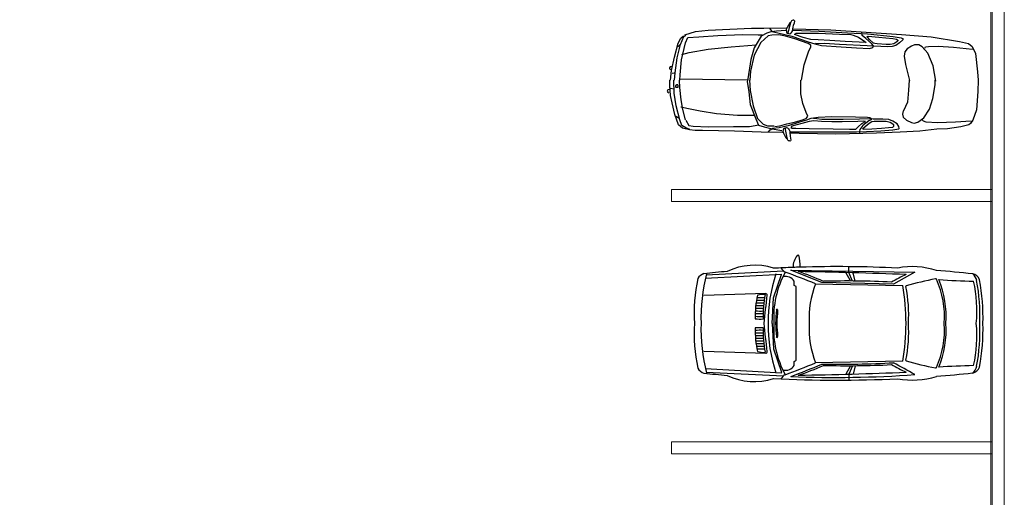
# Model space of a CAD drawing. Units: millimetres. Extents: x 1213 to 1441, y 439 to 700.
# Drawn here: x 1340 to 1353, y 475 to 481 of the extents above; entities that cross this region are included whole.
import ezdxf

# ---------------------------------------------------------------- set-up
doc = ezdxf.new("R2010")
doc.units = ezdxf.units.MM
doc.linetypes.add('CONTINUA', pattern=[0])
doc.linetypes.add('Solid', pattern=[0])
doc.layers.add('AUTOS', color=2, linetype='Continuous')
doc.layers.add('DETALL_COTXE', color=1, linetype='Continuous')
doc.layers.add('EQUIPOS', color=7, linetype='Solid', lineweight=0)

msp = doc.modelspace()

# ---------------------------------------------------------------- linework, layer by layer
at = {"color": 0, "linetype": 'CONTINUA'}
for centre, radius, start, end in [((1350.367, 477.574), 0.255, 142.2482, 178.4656), ((1350.287, 476.756), 0.981, 95.9361, 97.0882), ((1349.59, 477.59), 0.611, 359.389, 13.4245), ((1349.631, 476.822), 0.786, 72.3128, 115.5496), ((1350.668, 461.727), 15.863, 92.0079, 92.8852), ((1350.668, 461.727), 15.863, 87.2879, 91.6845), ((1351.601, 476.614), 0.976, 72.0478, 100.7792), ((1349.038, 477.379), 0.129, 106.1654, 150.891), ((1350.668, 461.727), 15.863, 94.9772, 96.0298), ((1350.668, 461.727), 15.863, 83.9007, 85.539), ((1352.328, 477.386), 0.118, 19.9233, 77.2836), ((1351.027, 476.998), 2.148, 168.0755, 183.0993), ((1350.037, 476.962), 2.446, 358.1166, 10.9373), ((1351.027, 476.766), 2.148, 176.9007, 191.9245), ((1350.037, 476.801), 2.446, 349.0627, 1.8834), ((1349.038, 476.384), 0.129, 209.109, 253.8346), ((1350.668, 492.036), 15.863, 263.9702, 265.0228), ((1349.631, 476.942), 0.786, 244.4504, 287.6872), ((1351.601, 477.149), 0.976, 259.2208, 287.9522), ((1350.668, 492.036), 15.863, 274.461, 276.0993), ((1352.328, 476.377), 0.118, 282.7164, 340.0767), ((1350.668, 492.036), 15.863, 267.1148, 272.7121)]:
    msp.add_arc(centre, radius, start, end, dxfattribs=at)
at = {"layer": 'AUTOS', "color": 0, "linetype": 'ByBlock'}
for p, q in [((1350.095, 480.659), (1350.082, 480.635)), ((1350.101, 480.664), (1350.095, 480.659)), ((1350.116, 480.666), (1350.101, 480.664)), ((1350.125, 480.666), (1350.116, 480.666)), ((1350.131, 480.661), (1350.125, 480.666)), ((1350.135, 480.653), (1350.131, 480.661)), ((1350.131, 480.633), (1350.135, 480.653)), ((1348.764, 480.486), (1348.898, 480.527)), ((1348.898, 480.527), (1349.053, 480.542)), ((1349.053, 480.542), (1349.593, 480.568)), ((1349.593, 480.568), (1349.748, 480.566)), ((1349.748, 480.566), (1350.029, 480.57)), ((1349.834, 480.523), (1349.786, 480.504)), ((1349.821, 480.568), (1349.849, 480.525)), ((1349.908, 480.529), (1349.834, 480.523)), ((1349.849, 480.525), (1349.925, 480.509)), ((1350.025, 480.54), (1349.908, 480.529)), ((1350.04, 480.574), (1350.029, 480.55)), ((1350.029, 480.55), (1350.03, 480.534)), ((1350.03, 480.534), (1350.033, 480.515)), ((1350.072, 480.632), (1350.04, 480.574)), ((1350.064, 480.576), (1350.048, 480.505)), ((1350.082, 480.635), (1350.064, 480.576)), ((1350.083, 480.64), (1350.072, 480.632)), ((1350.094, 480.515), (1350.105, 480.532)), ((1350.105, 480.532), (1350.11, 480.558)), ((1350.11, 480.558), (1350.114, 480.58)), ((1350.112, 480.541), (1350.439, 480.528)), ((1350.113, 480.561), (1350.583, 480.545)), ((1350.114, 480.58), (1350.119, 480.603)), ((1350.119, 480.603), (1350.131, 480.633)), ((1350.439, 480.528), (1350.791, 480.511)), ((1350.583, 480.545), (1351.467, 480.489)), ((1348.679, 480.381), (1348.712, 480.442)), ((1348.711, 480.363), (1348.749, 480.464)), ((1348.712, 480.442), (1348.745, 480.47)), ((1348.749, 480.464), (1348.777, 480.481)), ((1348.771, 480.385), (1348.8, 480.452)), ((1348.8, 480.452), (1348.939, 480.461)), ((1348.939, 480.461), (1349.174, 480.475)), ((1349.174, 480.475), (1349.488, 480.487)), ((1349.488, 480.487), (1349.678, 480.484)), ((1349.717, 480.467), (1349.63, 480.32)), ((1349.678, 480.484), (1349.733, 480.484)), ((1349.802, 480.472), (1349.711, 480.389)), ((1349.786, 480.504), (1349.717, 480.467)), ((1349.849, 480.478), (1349.802, 480.472)), ((1349.934, 480.483), (1349.849, 480.478)), ((1349.925, 480.509), (1350.098, 480.467)), ((1350.018, 480.469), (1349.934, 480.483)), ((1350.134, 480.435), (1350.018, 480.469)), ((1350.033, 480.515), (1350.042, 480.507)), ((1350.042, 480.507), (1350.058, 480.5)), ((1350.058, 480.5), (1350.074, 480.498)), ((1350.074, 480.498), (1350.085, 480.503)), ((1350.085, 480.503), (1350.094, 480.515)), ((1350.098, 480.467), (1350.301, 480.398)), ((1350.132, 480.489), (1350.139, 480.498)), ((1350.238, 480.452), (1350.132, 480.489)), ((1350.303, 480.374), (1350.134, 480.435)), ((1350.139, 480.498), (1350.154, 480.504)), ((1350.154, 480.504), (1350.429, 480.503)), ((1350.336, 480.427), (1350.238, 480.452)), ((1350.301, 480.398), (1350.383, 480.37)), ((1350.425, 480.42), (1350.336, 480.427)), ((1350.57, 480.412), (1350.425, 480.42)), ((1350.429, 480.503), (1350.694, 480.493)), ((1350.765, 480.4), (1350.57, 480.412)), ((1350.694, 480.493), (1350.834, 480.488)), ((1351.025, 480.388), (1350.765, 480.4)), ((1350.791, 480.511), (1351.044, 480.496)), ((1350.834, 480.488), (1350.865, 480.479)), ((1350.865, 480.479), (1350.928, 480.454)), ((1350.928, 480.454), (1351.009, 480.403)), ((1350.975, 480.497), (1350.972, 480.512)), ((1350.977, 480.477), (1350.975, 480.497)), ((1351.021, 480.438), (1350.977, 480.477)), ((1351.009, 480.403), (1351.025, 480.388)), ((1351.09, 480.375), (1351.021, 480.438)), ((1351.039, 480.465), (1351.051, 480.468)), ((1351.043, 480.455), (1351.039, 480.465)), ((1351.072, 480.423), (1351.043, 480.455)), ((1351.044, 480.496), (1351.364, 480.464)), ((1351.051, 480.468), (1351.182, 480.456)), ((1351.118, 480.382), (1351.072, 480.423)), ((1351.182, 480.456), (1351.359, 480.437)), ((1351.359, 480.437), (1351.405, 480.428)), ((1351.364, 480.464), (1351.462, 480.447)), ((1351.405, 480.428), (1351.419, 480.419)), ((1351.421, 480.409), (1351.406, 480.396)), ((1351.419, 480.419), (1351.421, 480.409)), ((1351.481, 480.42), (1351.443, 480.385)), ((1351.462, 480.447), (1351.488, 480.435)), ((1351.467, 480.489), (1351.838, 480.458)), ((1351.488, 480.435), (1351.481, 480.42)), ((1351.838, 480.458), (1352.188, 480.402)), ((1352.188, 480.402), (1352.3, 480.374)), ((1348.635, 480.207), (1348.679, 480.381)), ((1348.667, 480.195), (1348.711, 480.363)), ((1348.674, 480.336), (1348.706, 480.363)), ((1348.722, 480.172), (1348.771, 480.385)), ((1348.819, 480.264), (1349.055, 480.306)), ((1349.055, 480.306), (1349.342, 480.336)), ((1349.342, 480.336), (1349.654, 480.359)), ((1349.63, 480.32), (1349.586, 480.178)), ((1349.711, 480.389), (1349.629, 480.229)), ((1350.251, 480.11), (1350.312, 480.284)), ((1350.334, 480.354), (1350.303, 480.374)), ((1350.312, 480.284), (1350.334, 480.329)), ((1350.334, 480.329), (1350.334, 480.354)), ((1350.383, 480.37), (1350.468, 480.349)), ((1350.433, 480.373), (1350.395, 480.374)), ((1350.507, 480.376), (1350.433, 480.373)), ((1350.468, 480.349), (1350.712, 480.334)), ((1350.694, 480.365), (1350.507, 480.376)), ((1351.036, 480.345), (1350.694, 480.365)), ((1350.712, 480.334), (1350.905, 480.32)), ((1350.905, 480.32), (1351.067, 480.313)), ((1351.293, 480.333), (1351.036, 480.345)), ((1351.067, 480.313), (1351.109, 480.328)), ((1351.115, 480.348), (1351.09, 480.375)), ((1351.109, 480.328), (1351.115, 480.348)), ((1351.132, 480.377), (1351.118, 480.382)), ((1351.163, 480.371), (1351.132, 480.377)), ((1351.273, 480.364), (1351.163, 480.371)), ((1351.324, 480.365), (1351.273, 480.364)), ((1351.35, 480.34), (1351.293, 480.333)), ((1351.371, 480.37), (1351.324, 480.365)), ((1351.395, 480.351), (1351.35, 480.34)), ((1351.406, 480.396), (1351.371, 480.37)), ((1351.443, 480.385), (1351.395, 480.351)), ((1351.538, 480.311), (1351.506, 480.272)), ((1351.589, 480.343), (1351.538, 480.311)), ((1351.63, 480.359), (1351.589, 480.343)), ((1351.684, 480.358), (1351.63, 480.359)), ((1351.724, 480.336), (1351.684, 480.358)), ((1351.796, 480.257), (1351.724, 480.336)), ((1351.756, 480.319), (1351.765, 480.335)), ((1351.765, 480.335), (1351.801, 480.34)), ((1351.801, 480.34), (1351.924, 480.344)), ((1351.924, 480.344), (1352.114, 480.33)), ((1352.114, 480.33), (1352.353, 480.304)), ((1352.3, 480.374), (1352.349, 480.339)), ((1352.349, 480.339), (1352.39, 480.253)), ((1348.595, 480.038), (1348.635, 480.207)), ((1348.641, 480.009), (1348.667, 480.195)), ((1348.705, 479.986), (1348.722, 480.172)), ((1348.726, 480.237), (1348.819, 480.264)), ((1349.586, 480.178), (1349.551, 479.933)), ((1349.629, 480.229), (1349.584, 480.03)), ((1351.506, 480.272), (1351.501, 480.217)), ((1351.501, 480.217), (1351.517, 480.112)), ((1351.861, 480.096), (1351.796, 480.257)), ((1352.39, 480.253), (1352.414, 480.021)), ((1348.582, 480.083), (1348.573, 480.072)), ((1348.573, 480.072), (1348.573, 480.061)), ((1348.573, 480.061), (1348.582, 480.055)), ((1348.601, 480.089), (1348.582, 480.083)), ((1348.582, 480.055), (1348.596, 480.049)), ((1348.584, 479.92), (1348.595, 480.038)), ((1349.584, 480.03), (1349.576, 479.918)), ((1350.22, 479.918), (1350.251, 480.11)), ((1351.517, 480.112), (1351.564, 479.912)), ((1351.895, 479.907), (1351.861, 480.096)), ((1348.576, 479.851), (1348.574, 479.918)), ((1348.584, 479.918), (1348.584, 479.92)), ((1348.604, 480.004), (1348.632, 480.009)), ((1348.63, 479.754), (1348.626, 479.918)), ((1348.635, 479.918), (1348.641, 480.009)), ((1348.7, 479.827), (1348.697, 479.918)), ((1348.702, 479.918), (1348.705, 479.986)), ((1348.705, 479.935), (1349.542, 479.923)), ((1349.543, 479.918), (1349.542, 479.901)), ((1349.551, 479.933), (1349.55, 479.918)), ((1349.569, 479.918), (1349.578, 479.791)), ((1350.212, 479.749), (1350.209, 479.918)), ((1351.561, 479.918), (1351.555, 479.793)), ((1351.886, 479.86), (1351.887, 479.918)), ((1352.414, 480.021), (1352.424, 479.918)), ((1352.424, 479.918), (1352.417, 479.777)), ((1348.552, 479.798), (1348.543, 479.781)), ((1348.566, 479.803), (1348.552, 479.798)), ((1348.583, 479.727), (1348.576, 479.851)), ((1348.589, 479.817), (1348.626, 479.811)), ((1348.662, 479.858), (1348.648, 479.847)), ((1348.648, 479.847), (1348.648, 479.836)), ((1348.648, 479.83), (1348.671, 479.829)), ((1348.676, 479.858), (1348.662, 479.858)), ((1348.671, 479.829), (1348.68, 479.829)), ((1348.68, 479.846), (1348.676, 479.858)), ((1348.68, 479.829), (1348.68, 479.846)), ((1348.716, 479.674), (1348.7, 479.827)), ((1349.542, 479.901), (1349.562, 479.772)), ((1349.578, 479.791), (1349.617, 479.597)), ((1351.555, 479.793), (1351.539, 479.644)), ((1351.857, 479.689), (1351.886, 479.86)), ((1348.543, 479.781), (1348.552, 479.77)), ((1348.552, 479.77), (1348.565, 479.758)), ((1348.605, 479.636), (1348.583, 479.727)), ((1348.655, 479.596), (1348.63, 479.754)), ((1348.738, 479.55), (1348.716, 479.674)), ((1349.562, 479.772), (1349.58, 479.616)), ((1350.236, 479.626), (1350.212, 479.749)), ((1351.814, 479.557), (1351.857, 479.689)), ((1352.417, 479.777), (1352.4, 479.546)), ((1348.64, 479.489), (1348.605, 479.636)), ((1348.699, 479.421), (1348.655, 479.596)), ((1348.714, 479.587), (1348.808, 479.564)), ((1348.773, 479.425), (1348.738, 479.55)), ((1348.808, 479.564), (1348.956, 479.534)), ((1349.58, 479.616), (1349.647, 479.435)), ((1349.617, 479.597), (1349.668, 479.441)), ((1350.277, 479.516), (1350.236, 479.626)), ((1351.539, 479.644), (1351.492, 479.534)), ((1351.744, 479.447), (1351.814, 479.557)), ((1352.4, 479.546), (1352.356, 479.418)), ((1348.684, 479.361), (1348.64, 479.489)), ((1348.653, 479.467), (1348.685, 479.449)), ((1348.725, 479.353), (1348.699, 479.421)), ((1348.777, 479.42), (1348.813, 479.351)), ((1348.956, 479.534), (1349.158, 479.503)), ((1349.158, 479.503), (1349.419, 479.483)), ((1349.419, 479.483), (1349.63, 479.48)), ((1349.647, 479.435), (1349.682, 479.357)), ((1349.668, 479.441), (1349.741, 479.369)), ((1350.132, 479.395), (1350.244, 479.426)), ((1350.199, 479.397), (1350.287, 479.425)), ((1350.244, 479.426), (1350.281, 479.445)), ((1350.298, 479.47), (1350.277, 479.516)), ((1350.281, 479.445), (1350.298, 479.47)), ((1350.287, 479.425), (1350.341, 479.442)), ((1350.341, 479.442), (1350.428, 479.456)), ((1350.41, 479.434), (1350.368, 479.438)), ((1350.473, 479.429), (1350.41, 479.434)), ((1350.428, 479.456), (1350.599, 479.464)), ((1350.608, 479.427), (1350.473, 479.429)), ((1350.599, 479.464), (1350.893, 479.46)), ((1350.737, 479.429), (1350.608, 479.427)), ((1350.941, 479.43), (1350.737, 479.429)), ((1350.893, 479.46), (1351.04, 479.458)), ((1351.079, 479.435), (1350.941, 479.43)), ((1351.04, 479.458), (1351.07, 479.454)), ((1351.088, 479.424), (1351.058, 479.41)), ((1351.07, 479.454), (1351.082, 479.442)), ((1351.112, 479.431), (1351.079, 479.435)), ((1351.082, 479.442), (1351.088, 479.424)), ((1351.232, 479.433), (1351.112, 479.431)), ((1351.31, 479.428), (1351.232, 479.433)), ((1351.36, 479.405), (1351.31, 479.428)), ((1351.488, 479.534), (1351.478, 479.495)), ((1351.478, 479.495), (1351.486, 479.457)), ((1351.486, 479.457), (1351.527, 479.417)), ((1351.527, 479.417), (1351.59, 479.389)), ((1351.671, 479.393), (1351.744, 479.447)), ((1351.721, 479.426), (1351.735, 479.409)), ((1352.356, 479.418), (1352.327, 479.376)), ((1348.732, 479.317), (1348.684, 479.361)), ((1348.776, 479.324), (1348.725, 479.353)), ((1348.823, 479.299), (1348.732, 479.317)), ((1348.826, 479.301), (1348.776, 479.324)), ((1348.813, 479.351), (1348.868, 479.345)), ((1348.893, 479.289), (1348.823, 479.299)), ((1348.868, 479.345), (1349.053, 479.337)), ((1349.053, 479.337), (1349.371, 479.338)), ((1349.371, 479.338), (1349.57, 479.34)), ((1349.57, 479.34), (1349.686, 479.361)), ((1349.682, 479.357), (1349.751, 479.336)), ((1349.741, 479.369), (1349.793, 479.349)), ((1349.751, 479.336), (1349.851, 479.309)), ((1349.793, 479.349), (1349.851, 479.348)), ((1349.805, 479.274), (1349.826, 479.3)), ((1349.826, 479.3), (1349.859, 479.317)), ((1349.851, 479.348), (1349.878, 479.347)), ((1349.851, 479.309), (1349.972, 479.288)), ((1349.859, 479.317), (1349.94, 479.327)), ((1349.888, 479.341), (1349.947, 479.346)), ((1349.94, 479.327), (1350.067, 479.358)), ((1349.947, 479.346), (1350.037, 479.371)), ((1349.99, 479.276), (1349.993, 479.299)), ((1349.993, 479.299), (1350, 479.314)), ((1350, 479.314), (1350.015, 479.323)), ((1350.015, 479.323), (1350.031, 479.327)), ((1350.018, 479.304), (1350.017, 479.322)), ((1350.026, 479.26), (1350.018, 479.304)), ((1350.031, 479.327), (1350.043, 479.325)), ((1350.037, 479.371), (1350.132, 479.395)), ((1350.043, 479.325), (1350.055, 479.312)), ((1350.055, 479.312), (1350.066, 479.298)), ((1350.066, 479.298), (1350.071, 479.282)), ((1350.067, 479.358), (1350.199, 479.397)), ((1350.097, 479.343), (1350.084, 479.322)), ((1350.084, 479.322), (1350.096, 479.318)), ((1350.096, 479.318), (1350.147, 479.317)), ((1350.223, 479.378), (1350.097, 479.343)), ((1350.147, 479.317), (1350.315, 479.314)), ((1350.314, 479.402), (1350.223, 479.378)), ((1350.371, 479.409), (1350.314, 479.402)), ((1350.315, 479.314), (1350.615, 479.31)), ((1350.47, 479.404), (1350.371, 479.409)), ((1350.595, 479.398), (1350.47, 479.404)), ((1350.727, 479.4), (1350.595, 479.398)), ((1350.615, 479.31), (1350.816, 479.307)), ((1350.922, 479.401), (1350.727, 479.4)), ((1350.816, 479.307), (1350.897, 479.306)), ((1350.897, 479.306), (1350.927, 479.335)), ((1350.995, 479.407), (1350.922, 479.401)), ((1350.927, 479.335), (1350.973, 479.378)), ((1350.948, 479.301), (1350.942, 479.276)), ((1350.985, 479.352), (1350.948, 479.301)), ((1350.973, 479.378), (1351.018, 479.403)), ((1351.011, 479.337), (1350.981, 479.305)), ((1351.058, 479.41), (1350.985, 479.352)), ((1350.987, 479.305), (1351.098, 479.31)), ((1351.018, 479.403), (1350.995, 479.407)), ((1351.063, 479.377), (1351.011, 479.337)), ((1351.096, 479.398), (1351.063, 479.377)), ((1351.126, 479.401), (1351.096, 479.398)), ((1351.098, 479.31), (1351.218, 479.319)), ((1351.216, 479.404), (1351.126, 479.401)), ((1351.209, 479.287), (1351.356, 479.299)), ((1351.276, 479.403), (1351.216, 479.404)), ((1351.218, 479.319), (1351.302, 479.329)), ((1351.324, 479.391), (1351.276, 479.403)), ((1351.302, 479.329), (1351.356, 479.332)), ((1351.369, 479.361), (1351.324, 479.391)), ((1351.356, 479.332), (1351.369, 479.343)), ((1351.356, 479.299), (1351.434, 479.309)), ((1351.414, 479.372), (1351.36, 479.405)), ((1351.369, 479.343), (1351.369, 479.361)), ((1351.434, 479.338), (1351.414, 479.372)), ((1351.437, 479.316), (1351.434, 479.338)), ((1351.434, 479.309), (1351.437, 479.316)), ((1351.59, 479.389), (1351.626, 479.383)), ((1351.626, 479.383), (1351.671, 479.393)), ((1351.905, 479.305), (1351.694, 479.282)), ((1351.735, 479.409), (1351.771, 479.397)), ((1351.771, 479.397), (1351.916, 479.389)), ((1352.038, 479.312), (1351.905, 479.305)), ((1351.916, 479.389), (1352.138, 479.397)), ((1352.207, 479.335), (1352.038, 479.312)), ((1352.138, 479.397), (1352.337, 479.411)), ((1352.306, 479.359), (1352.207, 479.335)), ((1352.327, 479.376), (1352.306, 479.359)), ((1348.984, 479.288), (1348.893, 479.289)), ((1349.384, 479.282), (1348.984, 479.288)), ((1349.714, 479.269), (1349.384, 479.282)), ((1349.981, 479.265), (1349.714, 479.269)), ((1350, 479.252), (1349.99, 479.276)), ((1350.016, 479.219), (1350, 479.252)), ((1350.028, 479.193), (1350.016, 479.219)), ((1350.038, 479.199), (1350.026, 479.26)), ((1350.042, 479.183), (1350.028, 479.193)), ((1350.044, 479.179), (1350.038, 479.199)), ((1350.047, 479.17), (1350.044, 479.179)), ((1350.058, 479.161), (1350.047, 479.17)), ((1350.071, 479.282), (1350.073, 479.266)), ((1350.073, 479.266), (1350.079, 479.221)), ((1350.078, 479.274), (1350.297, 479.274)), ((1350.191, 479.253), (1350.079, 479.255)), ((1350.079, 479.221), (1350.086, 479.169)), ((1350.086, 479.169), (1350.083, 479.162)), ((1350.647, 479.246), (1350.191, 479.253)), ((1350.297, 479.274), (1350.528, 479.275)), ((1350.528, 479.275), (1350.729, 479.272)), ((1351.153, 479.256), (1350.647, 479.246)), ((1350.729, 479.272), (1350.906, 479.273)), ((1350.906, 479.273), (1351.029, 479.278)), ((1350.942, 479.276), (1350.944, 479.261)), ((1351.029, 479.278), (1351.209, 479.287)), ((1351.448, 479.269), (1351.153, 479.256)), ((1351.694, 479.282), (1351.448, 479.269)), ((1350.068, 479.159), (1350.058, 479.161)), ((1350.078, 479.158), (1350.068, 479.159)), ((1350.083, 479.162), (1350.078, 479.158))]:
    msp.add_line(p, q, dxfattribs=at)
at = {"layer": 'DETALL_COTXE', "color": 0, "linetype": 'CONTINUA'}
for p, q in [((1350.81, 477.516), (1350.81, 477.59)), ((1349.018, 477.445), (1349.973, 477.498)), ((1349.028, 477.489), (1349.995, 477.538)), ((1349.87, 477.201), (1349.969, 477.491)), ((1350.471, 477.39), (1350.084, 477.545)), ((1350.084, 477.545), (1351.634, 477.521)), ((1350.831, 477.411), (1350.773, 477.517)), ((1350.855, 477.41), (1350.81, 477.516)), ((1350.888, 477.41), (1350.862, 477.514)), ((1351.634, 477.521), (1351.368, 477.373)), ((1350.128, 477.356), (1350.127, 477.41)), ((1350.152, 477.343), (1350.128, 477.356)), ((1350.152, 476.882), (1350.152, 477.343)), ((1350.392, 477.375), (1351.482, 477.354)), ((1351.368, 477.373), (1350.471, 477.39)), ((1349.773, 477.253), (1348.999, 477.228)), ((1349.851, 476.882), (1349.87, 477.201)), ((1349.913, 477.057), (1349.913, 477.057)), ((1349.851, 476.882), (1349.87, 476.563)), ((1350.152, 476.421), (1350.152, 476.882)), ((1349.913, 476.707), (1349.913, 476.707)), ((1348.999, 476.536), (1349.773, 476.51)), ((1349.87, 476.563), (1349.969, 476.272)), ((1350.127, 476.354), (1350.128, 476.407)), ((1350.128, 476.407), (1350.152, 476.421)), ((1351.482, 476.409), (1350.392, 476.389)), ((1350.831, 476.353), (1350.773, 476.247)), ((1350.855, 476.353), (1350.81, 476.248)), ((1350.888, 476.353), (1350.862, 476.249)), ((1349.018, 476.319), (1349.973, 476.266)), ((1349.028, 476.274), (1349.995, 476.226)), ((1350.81, 476.248), (1350.81, 476.173))]:
    msp.add_line(p, q, dxfattribs=at)
for centre, radius, start, end in [((1350.131, 477.704), 0.215, 216.808, 237.5414), ((1350.668, 461.727), 15.863, 91.6845, 92.0079), ((1351.256, 476.945), 2.292, 165.9426, 181.5937), ((1351.604, 476.913), 1.802, 161.0159, 180.9892), ((1351.043, 476.959), 1.171, 151.2583, 183.781), ((1350.019, 477.338), 0.13, 33.6876, 102.4385), ((1346.608, 468.268), 9.862, 67.4328, 69.7802), ((1349.162, 474.455), 3.237, 65.7489, 71.7023), ((1349.394, 424.755), 52.779, 87.6873, 89.1483), ((1353.806, 472.805), 5.213, 115.9578, 118.2344), ((1352.261, 477.387), 0.147, 11.9651, 50.6945), ((1351.547, 476.939), 1.234, 159.3023, 182.639), ((1350.787, 465.902), 11.509, 87.2478, 91.4686), ((1348.441, 476.854), 3.082, 0.5156, 9.3417), ((1351.528, 477.342), 0.0084, 105.5901, 191.4673), ((1349.769, 476.985), 1.787, 356.6732, 11.4673), ((1352.855, 472.587), 4.946, 101.2311, 105.5901), ((1351.894, 477.429), 0.0084, 24.6385, 101.2311), ((1350.902, 476.975), 1.1, 355.1578, 24.6385), ((1350.837, 476.973), 1.186, 355.6087, 22.5809), ((1352.708, 489.577), 12.174, 266.3471, 268.3916), ((1350.768, 477.044), 1.639, 354.3346, 12.8465), ((1350.149, 476.988), 2.295, 357.3408, 10.7839), ((1350.803, 476.969), 1.163, 166.7707, 181.5784), ((1349.702, 478.794), 1.59, 268.6527, 272.06), ((1349.747, 476.922), 0.322, 86.8179, 103.6975), ((1351.372, 476.963), 1.632, 170.1013, 180.9438), ((1315.761, 480.748), 34.21, 353.5116, 354.106), ((1349.773, 477.236), 0.0168, 354.106, 91.8752), ((1349.702, 478.794), 1.69, 268.1808, 271.5303), ((1349.702, 478.794), 1.657, 268.2973, 271.675), ((1349.702, 478.794), 1.623, 268.4535, 271.8508), ((1349.702, 478.794), 1.825, 268.1134, 271.2255), ((1349.702, 478.794), 1.791, 268.1134, 271.264), ((1349.702, 478.794), 1.758, 268.1134, 271.3266), ((1349.702, 478.794), 1.724, 268.1134, 271.4148), ((1352.555, 476.822), 2.66, 175.0981, 178.6953), ((1349.913, 477.048), 0.0084, 88.9175, 175.0981), ((1352.555, 476.822), 2.644, 175.0981, 178.6953), ((1349.913, 477.048), 0.0084, 355.0981, 88.9175), ((1351.256, 476.818), 2.292, 178.4063, 194.0574), ((1349.702, 478.794), 1.858, 268.1134, 271.2097), ((1315.761, 473.016), 34.21, 5.894, 6.4884), ((1351.604, 476.851), 1.802, 179.0108, 198.9841), ((1351.043, 476.804), 1.171, 176.219, 208.7417), ((1352.555, 476.942), 2.66, 181.3047, 184.9019), ((1352.555, 476.942), 2.644, 181.3047, 184.9019), ((1351.547, 476.825), 1.234, 177.361, 200.6977), ((1348.441, 476.909), 3.082, 350.6583, 359.4844), ((1349.769, 476.778), 1.787, 348.5327, 3.3268), ((1350.902, 476.789), 1.1, 335.3615, 4.8422), ((1350.837, 476.791), 1.186, 337.4191, 4.3913), ((1350.768, 476.72), 1.639, 347.1535, 5.6654), ((1350.149, 476.775), 2.295, 349.2161, 2.6592), ((1350.803, 476.795), 1.163, 178.4216, 193.2293), ((1349.702, 474.97), 1.858, 88.7903, 91.8866), ((1349.702, 474.97), 1.825, 88.7745, 91.8866), ((1349.702, 474.97), 1.791, 88.736, 91.8866), ((1349.702, 474.97), 1.758, 88.6734, 91.8866), ((1351.372, 476.801), 1.632, 179.0562, 189.8987), ((1349.913, 476.715), 0.0084, 184.9019, 271.0825), ((1349.913, 476.715), 0.0084, 271.0825, 4.9019), ((1349.702, 474.97), 1.724, 88.5852, 91.8866), ((1349.702, 474.97), 1.69, 88.4697, 91.8192), ((1349.702, 474.97), 1.657, 88.325, 91.7027), ((1349.702, 474.97), 1.623, 88.1492, 91.5465), ((1349.702, 474.97), 1.59, 87.94, 91.3473), ((1349.747, 476.842), 0.322, 256.3025, 273.1821), ((1349.773, 476.527), 0.0168, 268.1248, 5.894), ((1350.019, 476.426), 0.13, 257.5615, 326.3124), ((1346.608, 485.495), 9.862, 290.2198, 292.5672), ((1347.728, 482.674), 6.872, 290.0475, 293.5233), ((1349.162, 479.308), 3.237, 288.2977, 294.2511), ((1350.681, 489.015), 12.643, 269.0492, 273.1158), ((1350.787, 487.862), 11.509, 268.5314, 272.7522), ((1353.806, 480.959), 5.213, 241.7656, 244.0422), ((1341.813, 458.837), 19.985, 60.5664, 61.4391), ((1351.528, 476.421), 0.0084, 168.5327, 254.4099), ((1352.855, 481.177), 4.946, 254.4099, 258.7689), ((1352.708, 464.186), 12.174, 91.6084, 93.6529), ((1352.261, 476.376), 0.147, 309.3055, 348.0349), ((1350.131, 476.06), 0.215, 122.4586, 143.192), ((1350.639, 490.414), 14.207, 267.7616, 274.0179), ((1349.394, 529.008), 52.779, 270.8517, 272.3127), ((1351.894, 476.334), 0.0084, 258.7689, 335.3615)]:
    msp.add_arc(centre, radius, start, end, dxfattribs=at)
at = {"layer": 'EQUIPOS', "color": 0, "linetype": 'Continuous'}
for p, q in [((1352.746, 438.658), (1352.749, 498.764)), ((1352.598, 491.004), (1352.598, 438.658))]:
    msp.add_line(p, q, dxfattribs=at)
at = {"layer": 'EQUIPOS', "color": 3, "linetype": 'Continuous'}
msp.add_line((1352.58, 481.807), (1352.58, 461.429), dxfattribs=at)
at = {"layer": 'EQUIPOS', "color": 0, "linetype": 'Continuous'}
msp.add_lwpolyline([(1288.208, 498.764), (1352.598, 498.764), (1352.598, 438.808), (1288.208, 438.808)], close=True, dxfattribs=at)
at = {"layer": 'EQUIPOS'}
for points in [[(1352.598, 478.404), (1348.598, 478.404), (1348.598, 478.554), (1352.598, 478.554)], [(1352.598, 475.254), (1348.598, 475.254), (1348.598, 475.404), (1352.598, 475.404)]]:
    msp.add_lwpolyline(points, close=True, dxfattribs=at)

doc.saveas('drawing.dxf')
